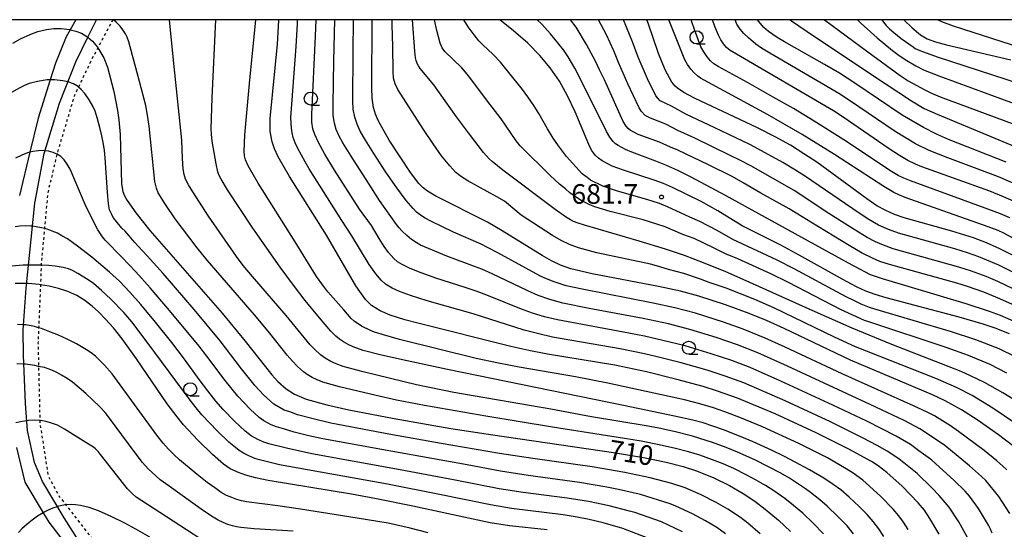
# Model space of a CAD drawing. Extents: x -18000 to -16000, y 79500 to 81000.
# Drawn here: x -17307 to -17119, y 80903 to 81000 of the extents above; entities that cross this region are included whole.
import ezdxf
from ezdxf.enums import TextEntityAlignment as Align

# ---------------------------------------------------------------- set-up
doc = ezdxf.new("R2010")
doc.units = 0
doc.linetypes.add('630100', pattern=[1, 0.5, -0.5])
for name, color, linetype in [('1103000', 7, 'Continuous'), ('2103000', 6, 'Continuous'), ('6301000', 3, '630100'), ('6331000', 3, 'Continuous'), ('7101000', 2, 'Continuous'), ('7102000', 6, 'Continuous'), ('7312000', 1, 'Continuous'), ('999', 7, 'Continuous')]:
    doc.layers.add(name, color=color, linetype=linetype)
doc.styles.add('PlotAnnotation', font='MS Gothic.ttf')

# ---------------------------------------------------------------- blocks, each defined once
blk = doc.blocks.new('633100')
at = {"layer": '6331000'}
blk.add_lwpolyline([(0, -0.5), (0.67, -0.5)], dxfattribs=at)
blk.add_circle((0, 0), 0.5, dxfattribs=at)
blk = doc.blocks.new('731200')
at = {"layer": '7312000'}
blk.add_circle((0, 0), 0.15, dxfattribs=at)

msp = doc.modelspace()

# ---------------------------------------------------------------- linework, layer by layer
at = {"layer": '1103000', "flags": 128}
msp.add_lwpolyline([(-17295.42, 80900.34), (-17298.34, 80904.86), (-17302.43, 80911.8), (-17303.98, 80915.46), (-17305.3, 80921.59), (-17305.72, 80926.7), (-17306.1, 80935.92), (-17306.14, 80940.71), (-17305.58, 80948.76), (-17304.97, 80954.96), (-17303.93, 80964.98), (-17302.15, 80974.46), (-17299.18, 80984.06), (-17296.08, 80991.97), (-17293.79, 80996.65), (-17292.15, 81000)], dxfattribs=at)
at = {"layer": '2103000', "flags": 128}
for points in [[(-17296.06, 81000), (-17297.17, 80998.08), (-17297.93, 80996.76), (-17299.96, 80991.73), (-17300.97, 80988.52), (-17303.29, 80981.21), (-17304.87, 80974.68), (-17306.87, 80966.43)], [(-17307.41, 80918.31), (-17305.86, 80911.67), (-17302.32, 80905.86), (-17301.22, 80904.06), (-17297.65, 80899.42)]]:
    msp.add_lwpolyline(points, dxfattribs=at)
at = {"layer": '6301000', "flags": 128}
msp.add_lwpolyline([(-17289.01, 81000), (-17291.87, 80994.65), (-17293.02, 80992.51), (-17295.59, 80987.13), (-17296.36, 80985.53), (-17299.6, 80974.7), (-17299.69, 80974.33), (-17301.46, 80966.93), (-17302.08, 80960.13), (-17302.67, 80953.73), (-17302.7, 80953.13), (-17302.85, 80949.4), (-17303.2, 80941.17), (-17303.32, 80938.27), (-17303.21, 80933.81), (-17302.96, 80923.46), (-17302.95, 80922.95), (-17301.37, 80912.86), (-17299.24, 80908.98), (-17297.97, 80907.34), (-17292.68, 80900.5), (-17289.32, 80896.16), (-17281.95, 80889.02), (-17280.06, 80887.18), (-17274.04, 80881.63), (-17273.01, 80880.64), (-17267.43, 80875.27), (-17264.57, 80872.52), (-17261.32, 80869.46), (-17257.9, 80866.22), (-17256.25, 80864.3), (-17254.1, 80861.78), (-17252.55, 80858.22), (-17252.25, 80857.52), (-17250.08, 80851.8), (-17249.49, 80850.02), (-17246.83, 80841.99), (-17246.56, 80836.81), (-17245.81, 80828.72), (-17245.72, 80827.74), (-17247.85, 80814.32), (-17249.56, 80803.32), (-17249.62, 80802.87), (-17249.76, 80795.09), (-17249.81, 80792.14), (-17249.2, 80786.32), (-17248.98, 80784.18), (-17247.77, 80781.68), (-17245.95, 80779.94), (-17245.73, 80779.74), (-17241.29, 80777.79), (-17239.75, 80777.19), (-17236.65, 80775.96), (-17233.86, 80774.97), (-17228.5, 80773.09), (-17228.08, 80772.94), (-17223.64, 80771.35), (-17221, 80770.41), (-17219.34, 80769.36), (-17215.24, 80766.78), (-17214.98, 80766.61), (-17211.49, 80763.39), (-17210.07, 80762.08), (-17208.03, 80760.97), (-17207.51, 80760.91), (-17203.76, 80760.49), (-17201.36, 80760.23), (-17199.91, 80760.34), (-17197.43, 80760.55), (-17195.93, 80760.48), (-17194.52, 80760.41), (-17192.81, 80759.68), (-17192.42, 80759.21), (-17190.13, 80756.5), (-17189.62, 80755.73), (-17187.3, 80752.29), (-17187.17, 80752.15), (-17185.42, 80750.18), (-17183.55, 80749.54), (-17181.45, 80749.59), (-17180.96, 80749.61), (-17176.17, 80750.91), (-17174.31, 80751.26), (-17172.95, 80751.52), (-17169.97, 80750.98), (-17167.25, 80748.67), (-17164.89, 80746.1), (-17161.77, 80742.73), (-17157.32, 80738.34), (-17156.91, 80738), (-17152.97, 80734.7), (-17148.38, 80732.05), (-17145.06, 80730.92), (-17138.42, 80730.28), (-17127.53, 80730.11), (-17122.07, 80730.02), (-17117.85, 80729.96), (-17110.32, 80729.96), (-17105.48, 80729.96), (-17101.6, 80730.14), (-17094.03, 80730.48), (-17093.68, 80730.47), (-17088.7, 80730.25), (-17086.11, 80730.34), (-17082.26, 80730.48), (-17078.58, 80730.47), (-17074.38, 80730.45), (-17070.88, 80730.36), (-17066.05, 80730.24), (-17063.52, 80730.12), (-17059.14, 80729.91), (-17056.22, 80729.71), (-17053.61, 80729.54), (-17050.83, 80729.6), (-17045.94, 80729.7), (-17045.53, 80729.69), (-17041.12, 80729.53), (-17039.92, 80729.42), (-17034.71, 80728.92), (-17034.48, 80728.9), (-17029.41, 80728.64), (-17027.11, 80728.53), (-17022.64, 80728.18), (-17020.98, 80728.06), (-17018.99, 80727.15), (-17018.34, 80725.78), (-17017.54, 80724.08), (-17017.54, 80723.24), (-17017.54, 80722.98), (-17017.54, 80719.92), (-17018.87, 80717.03), (-17021.11, 80714.71), (-17023.16, 80713.45), (-17025.85, 80712.56), (-17027.2, 80712.12), (-17031.12, 80711.04), (-17031.88, 80710.91), (-17037.53, 80709.94), (-17037.82, 80709.89), (-17043.65, 80708.78), (-17045.72, 80708.38), (-17049.97, 80707.76), (-17054.79, 80707.06), (-17056.56, 80706.84), (-17063.5, 80705.96), (-17064.8, 80705.79), (-17071.15, 80705.08), (-17073.42, 80704.84), (-17078.29, 80704.71), (-17080.12, 80704.66), (-17084.98, 80704.38), (-17085.2, 80704.37), (-17091.14, 80704.53), (-17093.18, 80704.59), (-17098.03, 80704.51), (-17100.29, 80704.48), (-17105.84, 80704.25), (-17105.86, 80704.25), (-17110.61, 80703.42), (-17115.11, 80702.8), (-17118.99, 80702.6), (-17120.04, 80702.55), (-17126.82, 80702.22), (-17133.09, 80702.22), (-17142.67, 80701.93), (-17151.05, 80702.51), (-17157.37, 80702.84), (-17162.93, 80704.06), (-17169.33, 80704.71), (-17175.13, 80704.45), (-17179.24, 80704.52), (-17183.66, 80704.59), (-17191.82, 80705.11), (-17193.88, 80705.39), (-17197.04, 80705.83), (-17200.1, 80706.41), (-17201.79, 80706.36), (-17203.83, 80705.34), (-17206.42, 80701.81), (-17208.19, 80697.89), (-17209.6, 80696.48), (-17213.23, 80699), (-17215.21, 80700.36), (-17217.4, 80702.91), (-17217.63, 80703.15), (-17219.36, 80705.03), (-17220.23, 80707.07), (-17220.14, 80707.84), (-17220.03, 80708.87), (-17218.93, 80712.75), (-17218.78, 80713.56), (-17220.87, 80714.56), (-17224.92, 80716.49), (-17228.95, 80718.41), (-17231.61, 80719.68), (-17233.18, 80720.4), (-17237.42, 80722.37), (-17237.47, 80722.39), (-17240.84, 80724.11), (-17242.81, 80720.47), (-17243.83, 80717.21), (-17245.33, 80710.73), (-17247.08, 80704.91), (-17247.45, 80703.71), (-17248.95, 80697.09), (-17249.85, 80687.21), (-17250.87, 80681.21), (-17252.99, 80673.48), (-17256.13, 80665.76), (-17261.56, 80655.93), (-17264.4, 80651.45), (-17265.13, 80650.3)], dxfattribs=at)
at = {"layer": '7101000', "flags": 128}
for points in [[(-17131.09, 80901.76), (-17132.85, 80904.78), (-17133.92, 80906.32), (-17135.1, 80907.76), (-17138.18, 80910.96), (-17141.07, 80913.55), (-17142.77, 80914.81), (-17144.04, 80915.63), (-17148.34, 80918.02), (-17154.61, 80921.12), (-17162.42, 80924.72), (-17169.62, 80927.73), (-17173.43, 80929.09), (-17176.2, 80929.94), (-17181.2, 80931.32), (-17187.03, 80932.76), (-17193.06, 80934.03), (-17205.97, 80936.15), (-17209.48, 80936.83), (-17212.96, 80937.63), (-17230.75, 80942.07), (-17233.2, 80942.71), (-17235.99, 80943.6), (-17237.9, 80944.4), (-17239.56, 80945.41), (-17240.72, 80946.56), (-17242.55, 80949.19), (-17248.21, 80958.86), (-17255.28, 80970.03), (-17257.43, 80973.8), (-17258.14, 80975.36), (-17258.59, 80976.68), (-17258.95, 80978.65), (-17258.95, 80981.16), (-17257.57, 80995.3), (-17257.27, 80999.85), (-17257.26, 81000)], [(-17117.06, 80918.71), (-17119.75, 80920.73), (-17123.85, 80923.57), (-17126.84, 80925.48), (-17129.94, 80927.21), (-17132.36, 80928.38), (-17148.02, 80934.98), (-17160.7, 80941.03), (-17164.1, 80942.55), (-17167.38, 80943.89), (-17171.93, 80945.58), (-17177.02, 80947.24), (-17180.53, 80948.17), (-17184.72, 80949.06), (-17197.41, 80951.46), (-17201.47, 80952.45), (-17203.44, 80953.13), (-17205.17, 80953.94), (-17206.95, 80954.95), (-17214.59, 80959.71), (-17217.4, 80961.36), (-17227.29, 80966.33), (-17228.89, 80967.24), (-17229.72, 80967.87), (-17230.55, 80968.73), (-17232.12, 80970.82), (-17236.18, 80976.99), (-17238.26, 80980.61), (-17238.84, 80981.97), (-17239.21, 80983.21), (-17239.45, 80985.02), (-17239.53, 80986.96), (-17239.44, 81000)], [(-17117.63, 80940.01), (-17120.36, 80941.07), (-17122.67, 80941.85), (-17127.25, 80943.19), (-17141.24, 80946.88), (-17143.35, 80947.52), (-17145.08, 80948.16), (-17146.78, 80948.94), (-17148.79, 80950.01), (-17157.84, 80955.07), (-17161.38, 80956.97), (-17168.74, 80960.62), (-17173.36, 80963.52), (-17176.55, 80965.26), (-17182.04, 80967.95), (-17183.8, 80968.73), (-17185.55, 80969.37), (-17191.44, 80971.25), (-17193.57, 80972.05), (-17195.52, 80973.05), (-17196.21, 80973.55), (-17196.77, 80974.07), (-17197.51, 80975.12), (-17198.03, 80976.15), (-17200.66, 80982.42), (-17202.1, 80985.48), (-17203.67, 80988.26), (-17205.43, 80990.81), (-17207.41, 80993.19), (-17209.71, 80995.51), (-17212.43, 80997.89), (-17215.08, 81000)], [(-17116.7, 80954.84), (-17119.48, 80956.27), (-17122.03, 80957.41), (-17124.55, 80958.36), (-17128.66, 80959.64), (-17137.79, 80962.19), (-17139.64, 80962.82), (-17141.3, 80963.54), (-17143, 80964.49), (-17144.93, 80965.77), (-17154.49, 80972.78), (-17156.93, 80974.42), (-17159.53, 80976.02), (-17162.45, 80977.63), (-17165.83, 80979.34), (-17177.88, 80985.02), (-17179.88, 80986.11), (-17181.13, 80986.95), (-17181.56, 80987.33), (-17182.17, 80988.06), (-17183.48, 80990.42), (-17184.75, 80993.54), (-17186.7, 80999.31), (-17186.96, 81000)], [(-17118.3, 80972.79), (-17129.3, 80977.1), (-17131.6, 80978.14), (-17134.07, 80979.39), (-17138.14, 80981.79), (-17147.19, 80987.87), (-17150.17, 80989.77), (-17153, 80991.45), (-17160.65, 80995.75), (-17162.06, 80996.62), (-17163.69, 80997.77), (-17164.57, 80998.52), (-17165.33, 80999.31), (-17165.78, 81000)], [(-17137.82, 81000), (-17136.26, 80998.48), (-17134.65, 80997.1), (-17133.38, 80996.37), (-17131.77, 80995.8), (-17129.67, 80995.22), (-17117.4, 80992.35)], [(-17308.11, 80995.5), (-17306.65, 80996.34), (-17304.7, 80997.24), (-17303.33, 80997.74), (-17301.68, 80998.14), (-17300.3, 80998.3), (-17298.92, 80998.3), (-17297.24, 80998.1), (-17297.17, 80998.08), (-17296.08, 80997.83), (-17294.98, 80997.4), (-17293.97, 80996.8), (-17293.79, 80996.65), (-17292.92, 80995.93), (-17291.95, 80994.77), (-17291.87, 80994.65), (-17290.71, 80992.75), (-17290.02, 80990.91)], [(-17290.02, 80990.91), (-17288.81, 80986.31), (-17288.11, 80982.68), (-17287.86, 80980.88), (-17287.63, 80978.09), (-17287.39, 80968.63), (-17287.09, 80967.17), (-17286.76, 80966.37), (-17286.27, 80965.46), (-17284.65, 80963.12), (-17281.93, 80959.78), (-17268.11, 80943.95), (-17263.72, 80938.64), (-17258.62, 80932.19), (-17257.47, 80930.92), (-17255.92, 80929.53), (-17254.32, 80928.5), (-17252.08, 80927.55), (-17248.09, 80926.45), (-17243.9, 80925.52), (-17235.22, 80923.84), (-17224.4, 80921.97), (-17216.4, 80920.72), (-17193.3, 80917.34), (-17187.58, 80916.39), (-17183.27, 80915.53), (-17180.01, 80914.71), (-17177.45, 80913.89), (-17174.15, 80912.53), (-17171.18, 80911.06), (-17168.58, 80909.55), (-17166.33, 80908.06), (-17164.32, 80906.56), (-17161.82, 80904.44), (-17159.48, 80902.25)], [(-17206.02, 80902.59), (-17213.22, 80903.36), (-17216.92, 80903.9), (-17231.69, 80907.11), (-17238.65, 80908.52), (-17243.43, 80909.39), (-17259.33, 80912.01), (-17261.74, 80912.54), (-17263.58, 80913.04), (-17264.98, 80913.53), (-17266.56, 80914.26), (-17267.89, 80915.15), (-17269.98, 80916.99), (-17272.74, 80919.69), (-17275.5, 80922.67), (-17276.74, 80924.16), (-17278.63, 80926.68), (-17284.48, 80935.23), (-17287.23, 80939.04), (-17288.9, 80941.14), (-17290.41, 80942.85), (-17291.77, 80944.23), (-17292.98, 80945.31), (-17294.54, 80946.51), (-17295.89, 80947.33), (-17297.61, 80948.1), (-17299.37, 80948.69), (-17301.16, 80949.13), (-17302.85, 80949.4), (-17303.07, 80949.44), (-17305.22, 80949.6), (-17305.5, 80949.6), (-17307.65, 80949.6)]]:
    msp.add_lwpolyline(points, dxfattribs=at)
at = {"layer": '7102000', "flags": 128}
for points in [[(-17280.34, 80966.92), (-17280.69, 80967.82), (-17280.97, 80969.11), (-17282.06, 80979.7), (-17282.36, 80981.75), (-17282.73, 80983.65), (-17283.9, 80988.22), (-17285.97, 80995.78), (-17286.29, 80996.66), (-17286.6, 80997.29), (-17287.1, 80998.05), (-17287.64, 80998.75), (-17288.37, 80999.54), (-17288.91, 81000)], [(-17147.44, 80901.84), (-17148.68, 80903.34), (-17150.44, 80905.17), (-17152.49, 80907.12), (-17153.89, 80908.34), (-17155.65, 80909.72), (-17156.62, 80910.44), (-17159.71, 80912.44), (-17161.35, 80913.4), (-17163.68, 80914.64), (-17166.29, 80915.94), (-17169.66, 80917.42), (-17171.81, 80918.3), (-17174.38, 80919.25), (-17178.24, 80920.47), (-17181.51, 80921.3), (-17184.65, 80921.98), (-17187.07, 80922.45), (-17197.54, 80924.19), (-17205.33, 80925.64), (-17223.86, 80928.84), (-17230.95, 80930.29), (-17241.19, 80932.74), (-17244.97, 80933.8), (-17246.33, 80934.27), (-17247.32, 80934.73), (-17248.44, 80935.36), (-17249.3, 80936.01), (-17250.49, 80937.06), (-17251.3, 80937.91), (-17255.9, 80943.55), (-17262.35, 80950.95), (-17264.09, 80953.08), (-17265.37, 80954.79), (-17270.73, 80962.48), (-17273.72, 80967.11), (-17274.53, 80968.46), (-17275.1, 80969.56), (-17275.39, 80970.44), (-17275.57, 80971.55), (-17275.71, 80973.49), (-17275.84, 80976.99), (-17277.5, 80992.9), (-17278.18, 81000)], [(-17141.64, 80901.34), (-17142.65, 80902.81), (-17143.7, 80904.17), (-17144.86, 80905.49), (-17146.35, 80907.02), (-17148.28, 80908.83), (-17149.91, 80910.21), (-17151.33, 80911.27), (-17153.16, 80912.45), (-17155.85, 80914.04), (-17158.46, 80915.48), (-17160.67, 80916.61), (-17163.12, 80917.79), (-17166.65, 80919.37), (-17169.24, 80920.46), (-17172.31, 80921.66), (-17174.32, 80922.39), (-17176.22, 80923.01), (-17178.2, 80923.52), (-17181.68, 80924.3), (-17191.39, 80926.34), (-17225.03, 80933.21), (-17233.65, 80935.04), (-17237.92, 80936.01), (-17241.17, 80936.85), (-17243.09, 80937.55), (-17244.03, 80937.98), (-17244.94, 80938.48), (-17245.7, 80939), (-17246.41, 80939.57), (-17247.32, 80940.55), (-17249.49, 80943.06), (-17252.24, 80946.38), (-17254.49, 80949.28), (-17257.03, 80952.72), (-17262.24, 80960.21), (-17267.12, 80967.54), (-17268.34, 80969.54), (-17268.68, 80970.27), (-17268.93, 80970.97), (-17269.26, 80972.48), (-17270, 80976.79), (-17270.18, 80978.17), (-17270.21, 80979.14), (-17270, 80985.07), (-17269.32, 81000)], [(-17137, 80902.67), (-17137.9, 80904.07), (-17138.81, 80905.29), (-17139.86, 80906.53), (-17142.23, 80908.98), (-17144.38, 80910.95), (-17145.69, 80912.06), (-17147.53, 80913.4), (-17148.89, 80914.26), (-17152.46, 80916.34), (-17157.88, 80919.1), (-17164.85, 80922.26), (-17169.2, 80924.04), (-17172.05, 80925.13), (-17174.21, 80925.86), (-17176.83, 80926.65), (-17179.79, 80927.42), (-17194.42, 80930.63), (-17200.57, 80931.79), (-17211.38, 80933.64), (-17215.31, 80934.39), (-17219.58, 80935.34), (-17234.22, 80938.96), (-17237.31, 80939.81), (-17239.03, 80940.35), (-17239.78, 80940.63), (-17241.49, 80941.46), (-17242.91, 80942.46), (-17243.48, 80942.94), (-17244.88, 80944.62), (-17247.95, 80948.06), (-17248.9, 80949.31), (-17250.06, 80950.98), (-17254.15, 80957.6), (-17261.24, 80968.81), (-17263.17, 80972.11), (-17263.65, 80973.22), (-17263.85, 80973.98), (-17263.93, 80974.84), (-17263.76, 80978.02), (-17262.88, 80987.85), (-17261.7, 81000)], [(-17125.66, 80901.12), (-17127.31, 80904.14), (-17129.17, 80906.93), (-17131.09, 80909.16), (-17132.52, 80910.64), (-17135.3, 80913.33), (-17138.77, 80916.17), (-17141.01, 80917.6), (-17142.95, 80918.7), (-17145.59, 80920.1), (-17151.86, 80923.2), (-17160.54, 80927.23), (-17168.43, 80930.66), (-17171.98, 80931.96), (-17175.43, 80933.09), (-17180.38, 80934.5), (-17184.97, 80935.64), (-17187.43, 80936.2), (-17192.06, 80937.13), (-17205, 80939.41), (-17207.62, 80939.99), (-17210.38, 80940.7), (-17220.16, 80943.84), (-17228.94, 80946.32), (-17232.1, 80947.33), (-17234.23, 80948.12), (-17235.63, 80948.75), (-17236.89, 80949.5), (-17237.75, 80950.24), (-17238.78, 80951.47), (-17240.01, 80953.24), (-17243.31, 80958.74), (-17245.27, 80961.69), (-17251.5, 80971.54), (-17252.27, 80972.83), (-17253.66, 80975.4), (-17254.18, 80976.49), (-17254.55, 80977.52), (-17254.76, 80978.4), (-17254.89, 80979.26), (-17254.96, 80980.25), (-17254.97, 80981.31), (-17254, 80994.89), (-17253.74, 80999.21), (-17253.71, 81000)], [(-17120.96, 80901.98), (-17121.26, 80902.72), (-17121.66, 80903.46), (-17123.58, 80906.64), (-17125.32, 80909.01), (-17126.14, 80909.96), (-17128.23, 80912.01), (-17132.51, 80915.87), (-17133.19, 80916.42), (-17134.97, 80917.69), (-17136.54, 80918.89), (-17139.33, 80920.48), (-17144.92, 80923.33), (-17151.4, 80926.4), (-17161.33, 80930.99), (-17167.24, 80933.58), (-17170.74, 80934.91), (-17174.66, 80936.23), (-17179.64, 80937.71), (-17183.9, 80938.77), (-17187.42, 80939.55), (-17191.44, 80940.34), (-17204.06, 80942.67), (-17206.53, 80943.28), (-17208.84, 80943.96), (-17210.9, 80944.72), (-17217.55, 80947.4), (-17219.57, 80948.17), (-17221.68, 80948.88), (-17227.31, 80950.64), (-17230.59, 80951.85), (-17232.3, 80952.56), (-17233.75, 80953.26), (-17234.6, 80953.79), (-17235.31, 80954.42), (-17236.3, 80955.53), (-17237.17, 80956.71), (-17238.14, 80958.22), (-17239.6, 80960.68), (-17241.88, 80963.83), (-17246.63, 80971.26), (-17248.5, 80974.32), (-17249.71, 80976.55), (-17250.43, 80978.08), (-17250.76, 80979.18), (-17250.96, 80980.46), (-17251.01, 80981.96), (-17250.27, 80996.84), (-17250.15, 81000)], [(-17117.61, 80905.69), (-17119.69, 80908.93), (-17121.32, 80910.98), (-17122.2, 80912.01), (-17122.99, 80912.78), (-17125.3, 80914.82), (-17130.04, 80918.7), (-17131.02, 80919.41), (-17134.78, 80921.9), (-17137.78, 80923.44), (-17144.29, 80926.54), (-17160.05, 80933.83), (-17165.75, 80936.38), (-17169.65, 80937.91), (-17173.7, 80939.33), (-17178.75, 80940.87), (-17182.79, 80941.9), (-17187.66, 80942.94), (-17197.96, 80944.88), (-17203.01, 80945.89), (-17205.47, 80946.57), (-17207.71, 80947.34), (-17209.73, 80948.23), (-17216.5, 80951.46), (-17218.48, 80952.35), (-17219.87, 80952.9), (-17225.2, 80954.87), (-17230.22, 80956.96), (-17231.06, 80957.43), (-17231.95, 80958.06), (-17232.83, 80958.78), (-17233.78, 80959.68), (-17234.3, 80960.26), (-17234.78, 80960.89), (-17238.02, 80965.48), (-17240.17, 80968.78), (-17243.45, 80973.96), (-17245.03, 80976.51), (-17245.76, 80977.79), (-17246.31, 80979.04), (-17246.67, 80980.24), (-17246.88, 80981.73), (-17246.9, 80983.8), (-17246.76, 80992.15), (-17246.57, 81000)], [(-17118.18, 80914.02), (-17118.98, 80914.81), (-17120.05, 80915.76), (-17122.48, 80917.74), (-17127.38, 80921.4), (-17128.91, 80922.43), (-17132.01, 80924.34), (-17133.39, 80925.06), (-17136, 80926.3), (-17149.65, 80932.39), (-17160.54, 80937.49), (-17164.36, 80939.21), (-17168.56, 80940.92), (-17172.29, 80942.26), (-17177.67, 80943.98), (-17181.64, 80945.01), (-17185.72, 80945.9), (-17199.31, 80948.53), (-17202.37, 80949.21), (-17204.66, 80949.94), (-17206.47, 80950.67), (-17207.39, 80951.12), (-17215.45, 80955.51), (-17217.4, 80956.53), (-17218.65, 80957.11), (-17223.89, 80959.41), (-17228.27, 80961.53), (-17229.3, 80962.09), (-17230.2, 80962.67), (-17230.97, 80963.28), (-17231.64, 80963.94), (-17232.95, 80965.47), (-17234.75, 80967.87), (-17236.86, 80970.92), (-17239.15, 80974.43), (-17240.75, 80977.01), (-17241.72, 80978.74), (-17242.34, 80980.07), (-17242.76, 80981.37), (-17243.07, 80982.94), (-17243.16, 80984.46), (-17243.11, 80993.88), (-17243.02, 81000)], [(-17116.69, 80923.05), (-17120.81, 80925.82), (-17124.79, 80928.23), (-17127.78, 80929.77), (-17131.76, 80931.5), (-17147.11, 80937.51), (-17151.12, 80939.37), (-17162.71, 80944.99), (-17166.3, 80946.55), (-17171.82, 80948.71), (-17175.07, 80949.84), (-17176.7, 80950.46), (-17179.9, 80951.55), (-17182.81, 80952.28), (-17185.1, 80953), (-17186.24, 80953.29), (-17196.52, 80955.51), (-17200.01, 80956.44), (-17201.71, 80957.06), (-17203.32, 80957.82), (-17204.97, 80958.77), (-17210.95, 80962.7), (-17214.19, 80965.33), (-17215.62, 80966.16), (-17221.2, 80969.23), (-17222.36, 80969.97), (-17223.44, 80970.84), (-17224.64, 80972.11), (-17226.19, 80974.02), (-17227.81, 80976.27), (-17229.67, 80979.02), (-17234.53, 80986.65), (-17235.05, 80987.76), (-17235.36, 80988.85), (-17235.46, 80990.1), (-17235.48, 80994.88), (-17235.65, 80999.03), (-17235.66, 81000)], [(-17116.09, 80927.03), (-17118.93, 80928.76), (-17122.45, 80930.7), (-17125.08, 80932.03), (-17126.9, 80932.82), (-17140.14, 80937.99), (-17147.71, 80941.09), (-17155.37, 80944.46), (-17168.56, 80950.42), (-17171.84, 80951.83), (-17175.81, 80953.45), (-17179.77, 80954.97), (-17183.4, 80956.21), (-17188.41, 80957.72), (-17198.9, 80960.76), (-17200.11, 80961.15), (-17200.96, 80961.49), (-17201.56, 80961.79), (-17202.51, 80962.37), (-17204.48, 80963.75), (-17214.45, 80971.3), (-17216.51, 80972.9), (-17217.08, 80973.41), (-17218.15, 80974.64), (-17221.03, 80978.38), (-17223.31, 80981.48), (-17227.69, 80987.56), (-17230.31, 80990.7), (-17230.61, 80991.17), (-17230.86, 80991.66), (-17231.04, 80992.18), (-17231.17, 80992.73), (-17231.31, 80993.97), (-17231.74, 81000)], [(-17118.17, 80932.51), (-17121.36, 80934.17), (-17125.46, 80935.91), (-17129.76, 80937.41), (-17144.36, 80942.22), (-17145.33, 80942.57), (-17146.92, 80943.24), (-17149.84, 80944.61), (-17159.91, 80949.83), (-17163.29, 80951.5), (-17169.57, 80954.32), (-17171.94, 80955.29), (-17174.32, 80956.51), (-17177.91, 80958.2), (-17180.09, 80958.97), (-17183.47, 80960.42), (-17185.02, 80960.98), (-17187.69, 80961.76), (-17193.95, 80963.39), (-17196.92, 80964.28), (-17197.88, 80964.67), (-17199.48, 80965.47), (-17200.42, 80966.04), (-17201.67, 80966.96), (-17202.5, 80967.72), (-17203.64, 80968.62), (-17205.43, 80970.27), (-17211.16, 80975.91), (-17211.92, 80976.89), (-17214.8, 80981.05), (-17217.62, 80984.72), (-17220.96, 80989.25), (-17222.33, 80990.81), (-17225.57, 80993.96), (-17226.08, 80994.6), (-17226.45, 80995.55), (-17227.07, 80997.93), (-17227.53, 81000)], [(-17116.36, 80935.55), (-17119.65, 80937.15), (-17124.07, 80938.88), (-17128.75, 80940.37), (-17143.37, 80944.72), (-17144.39, 80945.06), (-17146, 80945.71), (-17147.29, 80946.29), (-17149, 80947.14), (-17158.8, 80952.41), (-17162.06, 80954.09), (-17170.5, 80958.05), (-17173.53, 80959.78), (-17176.8, 80961.5), (-17178.74, 80962.32), (-17183, 80964.27), (-17184.52, 80964.88), (-17186.94, 80965.66), (-17192.55, 80967.28), (-17195.4, 80968.23), (-17197.72, 80969.39), (-17198.38, 80969.85), (-17199.29, 80970.59), (-17202.31, 80973.91), (-17203.87, 80975.93), (-17204.83, 80977.37), (-17205.95, 80979.15), (-17207.63, 80982.1), (-17208.54, 80983.59), (-17209.68, 80985.29), (-17210.73, 80986.69), (-17214.92, 80991.89), (-17216.31, 80993.36), (-17218.32, 80995.23), (-17219.07, 80995.99), (-17219.99, 80997.09), (-17221.12, 80998.66), (-17221.93, 80999.96), (-17221.95, 81000)], [(-17116.32, 80942.17), (-17119.4, 80943.5), (-17121.46, 80944.28), (-17125.92, 80945.73), (-17141.91, 80950.51), (-17144.23, 80951.28), (-17148.45, 80953.51), (-17171.95, 80966.45), (-17178.49, 80969.93), (-17181.02, 80971.18), (-17183.3, 80972.2), (-17185.25, 80972.98), (-17189.85, 80974.7), (-17191.04, 80975.2), (-17192.47, 80975.97), (-17192.97, 80976.33), (-17193.38, 80976.72), (-17194.06, 80977.6), (-17194.67, 80978.67), (-17198.9, 80987.15), (-17200.75, 80990.72), (-17202, 80992.91), (-17202.91, 80994.24), (-17205.34, 80997.32), (-17207.02, 80999.17), (-17207.93, 81000)], [(-17116.49, 80945.36), (-17119.47, 80946.71), (-17122.56, 80947.98), (-17125.66, 80949.04), (-17127.69, 80949.67), (-17140.59, 80953.23), (-17142.45, 80953.86), (-17143.85, 80954.45), (-17145.79, 80955.42), (-17148.31, 80956.86), (-17155.64, 80961.32), (-17159.77, 80963.9), (-17165.15, 80966.86), (-17168.58, 80968.87), (-17170.67, 80970.03), (-17175.16, 80972.27), (-17181.03, 80975.06), (-17182.44, 80975.64), (-17184.51, 80976.62), (-17188.59, 80978.11), (-17189.46, 80978.53), (-17190.13, 80978.91), (-17190.5, 80979.23), (-17190.89, 80979.65), (-17191.5, 80980.56), (-17195.08, 80988.49), (-17196.03, 80990.41), (-17196.78, 80992.1), (-17198.46, 80995.29), (-17200.46, 80998.6), (-17201.53, 81000)], [(-17115.48, 80947.89), (-17119.89, 80950.02), (-17122.13, 80950.98), (-17124.93, 80952), (-17127.31, 80952.76), (-17139.87, 80956.28), (-17141.75, 80956.94), (-17143.23, 80957.6), (-17144.84, 80958.43), (-17147.34, 80959.91), (-17152.85, 80963.45), (-17157.32, 80966.42), (-17158.81, 80967.36), (-17167.1, 80972.08), (-17169.05, 80973.12), (-17171.14, 80974.16), (-17177.8, 80977.36), (-17181.03, 80978.83), (-17183.34, 80980.03), (-17186.25, 80981.18), (-17187.28, 80981.72), (-17187.99, 80982.46), (-17188.44, 80983.16), (-17190.58, 80987.75), (-17192.39, 80991.81), (-17193.29, 80994.05), (-17194.7, 80997.12), (-17196.2, 81000)], [(-17117.15, 80951.86), (-17119.66, 80953.11), (-17121.19, 80953.79), (-17123.5, 80954.72), (-17125.65, 80955.46), (-17128.1, 80956.22), (-17138.84, 80959.24), (-17140.77, 80959.91), (-17142.7, 80960.79), (-17144.55, 80961.84), (-17146.41, 80963.03), (-17156.63, 80970.07), (-17158.52, 80971.26), (-17160.99, 80972.72), (-17164.37, 80974.61), (-17167.28, 80976.15), (-17173.96, 80979.36), (-17179.51, 80981.96), (-17182.25, 80983.49), (-17184.39, 80984.51), (-17184.88, 80985.02), (-17185.24, 80985.49), (-17186.82, 80988.69), (-17188.59, 80992.82), (-17189.69, 80995.78), (-17191.42, 81000)], [(-17116.17, 80957.84), (-17118.74, 80959.27), (-17119.81, 80959.74), (-17121.73, 80960.45), (-17137.57, 80966.06), (-17138.81, 80966.54), (-17139.77, 80967.01), (-17141.66, 80968.18), (-17151.07, 80974.26), (-17157.29, 80978.07), (-17163.92, 80981.87), (-17176, 80988.46), (-17176.68, 80988.85), (-17177.22, 80989.22), (-17177.89, 80989.83), (-17178.52, 80990.55), (-17179.17, 80991.44), (-17179.69, 80992.32), (-17182.74, 81000)], [(-17117.56, 80962.15), (-17119.4, 80962.92), (-17122.31, 80964.02), (-17136.6, 80969.23), (-17137.87, 80969.73), (-17138.91, 80970.23), (-17140.19, 80971.01), (-17149.31, 80977.08), (-17154.96, 80980.65), (-17158.94, 80983.02), (-17162.8, 80985.24), (-17167.75, 80988.01), (-17173.34, 80991.05), (-17174.14, 80991.58), (-17174.81, 80992.17), (-17175.42, 80992.9), (-17176.09, 80993.87), (-17176.63, 80994.82), (-17177.78, 80997.94), (-17178.47, 81000)], [(-17115.73, 80964.86), (-17118.82, 80966.2), (-17121.42, 80967.24), (-17134.4, 80971.88), (-17135.59, 80972.39), (-17137.08, 80973.13), (-17138.66, 80974.07), (-17140.67, 80975.35), (-17149.46, 80981.39), (-17151.26, 80982.59), (-17169.85, 80993.4), (-17171.06, 80994.15), (-17171.71, 80994.72), (-17172.29, 80995.4), (-17172.8, 80996.17), (-17173.25, 80997.05), (-17173.94, 80998.72), (-17174.41, 81000)], [(-17114.57, 80967.76), (-17119.72, 80969.97), (-17129.43, 80973.62), (-17133.03, 80975.03), (-17135.6, 80976.28), (-17139.5, 80978.67), (-17148.22, 80984.56), (-17150.27, 80985.9), (-17163.48, 80993.61), (-17165.02, 80994.57), (-17166.13, 80995.36), (-17167.55, 80996.53), (-17168.45, 80997.38), (-17169.15, 80998.22), (-17169.74, 80999.17), (-17170.11, 81000)], [(-17159.55, 81000), (-17159.31, 80999.79), (-17154.94, 80996.82), (-17141.41, 80987.82), (-17136.36, 80984.52), (-17133.93, 80983.06), (-17131.5, 80981.96), (-17115.08, 80975.17)], [(-17152.98, 81000), (-17144.71, 80993.84), (-17138.57, 80989.36), (-17136.99, 80988.31), (-17133.86, 80986.6), (-17132.56, 80985.96), (-17130.9, 80985.3), (-17116.63, 80979.99)], [(-17146.69, 81000), (-17146.06, 80999.35), (-17142.94, 80996.51), (-17140.04, 80994.12), (-17138.74, 80993.15), (-17137.28, 80992.18), (-17135.55, 80991.19), (-17134.09, 80990.46), (-17131.14, 80989.31), (-17115.56, 80983.58)], [(-17142.04, 81000), (-17141.73, 80999.5), (-17141.22, 80998.89), (-17140.56, 80998.24), (-17139.75, 80997.54), (-17138.36, 80996.44), (-17136.08, 80994.79), (-17135.67, 80994.53), (-17134.8, 80994.11), (-17131.46, 80992.93), (-17115.63, 80987.73)], [(-17102.42, 80990.41), (-17128.36, 80998.76), (-17130.6, 80999.6), (-17131.42, 81000)], [(-17165.28, 80901.82), (-17167.66, 80903.85), (-17169.08, 80904.92), (-17171.47, 80906.52), (-17173.7, 80907.83), (-17176.55, 80909.25), (-17179.65, 80910.59), (-17182.2, 80911.41), (-17186.35, 80912.54), (-17191.19, 80913.55), (-17197.41, 80914.61), (-17208.75, 80916.23), (-17215.09, 80917.2), (-17226.24, 80919.08), (-17236.27, 80920.84), (-17247.34, 80922.98), (-17250.75, 80923.77), (-17253.72, 80924.57), (-17255.16, 80925.12), (-17256.25, 80925.46), (-17258.26, 80926.62), (-17260.2, 80928.37), (-17261.83, 80930.12), (-17264.4, 80933.33), (-17268.53, 80938.69), (-17273.45, 80944.67), (-17279.37, 80951.51), (-17282.46, 80954.93), (-17284.22, 80956.83), (-17284.84, 80957.44), (-17286.63, 80959.61), (-17287.29, 80960.21), (-17288.93, 80962.21), (-17289.3, 80962.91), (-17289.62, 80963.69), (-17289.87, 80964.84), (-17290.06, 80967.03), (-17290.45, 80973.61), (-17290.6, 80975.05), (-17290.78, 80976.21), (-17291.09, 80977.83), (-17291.47, 80979.42), (-17291.95, 80981.1), (-17292.42, 80982.51), (-17292.85, 80983.5), (-17293.53, 80984.69), (-17294.35, 80985.89), (-17295.06, 80986.69), (-17295.59, 80987.13), (-17295.78, 80987.29), (-17296.53, 80987.73), (-17297.4, 80988.07), (-17297.59, 80988.11), (-17298.55, 80988.34), (-17300.14, 80988.53), (-17300.97, 80988.52), (-17301.56, 80988.52), (-17303.39, 80988.23), (-17304.99, 80987.79), (-17305.88, 80987.43), (-17306.78, 80987), (-17308.95, 80985.78)], [(-17171.9, 80901.84), (-17173.57, 80903.01), (-17175.72, 80904.34), (-17178.22, 80905.65), (-17181.41, 80907.13), (-17182.47, 80907.55), (-17188.15, 80909.31), (-17192.37, 80910.29), (-17194.6, 80910.75), (-17199.81, 80911.64), (-17209.61, 80912.98), (-17214.93, 80913.79), (-17221.31, 80914.98), (-17238.35, 80918.03), (-17249.18, 80920.06), (-17251.53, 80920.57), (-17254.38, 80921.26), (-17256.42, 80921.9), (-17257.76, 80922.25), (-17258.77, 80922.67), (-17260.17, 80923.43), (-17261.04, 80924.07), (-17262.78, 80925.66), (-17265.13, 80928.14), (-17267.53, 80931.11), (-17271.04, 80935.77), (-17272.53, 80937.65), (-17278.51, 80944.84), (-17281.9, 80948.78), (-17284.65, 80951.87), (-17287.28, 80954.67), (-17290.48, 80957.92), (-17291.02, 80958.56), (-17291.9, 80959.89), (-17292.86, 80961.7), (-17294.28, 80964.72), (-17297.18, 80971.46), (-17297.73, 80972.44), (-17298.34, 80973.26), (-17298.98, 80973.86), (-17299.66, 80974.32), (-17299.69, 80974.33), (-17300.44, 80974.66), (-17301.31, 80974.89), (-17301.99, 80974.97), (-17302.25, 80975), (-17303.24, 80974.98), (-17304.28, 80974.83), (-17304.87, 80974.68), (-17305.3, 80974.57), (-17306.42, 80974.14), (-17307.6, 80973.55)], [(-17153.17, 80901.83), (-17155.15, 80903.88), (-17157.17, 80905.79), (-17158.91, 80907.25), (-17160.58, 80908.58), (-17162.71, 80910.04), (-17164.31, 80911.08), (-17166.04, 80912.09), (-17167.95, 80913.11), (-17170.35, 80914.28), (-17172.4, 80915.17), (-17174.38, 80915.98), (-17176.8, 80916.83), (-17178.97, 80917.48), (-17181.45, 80918.15), (-17184.61, 80918.85), (-17188.07, 80919.51), (-17191.25, 80920.05), (-17204.96, 80922.18), (-17217.72, 80924.3), (-17229.44, 80926.32), (-17234.83, 80927.38), (-17238.7, 80928.22), (-17245.69, 80929.88), (-17248.88, 80930.82), (-17249.99, 80931.25), (-17250.89, 80931.68), (-17251.89, 80932.27), (-17252.6, 80932.79), (-17253.71, 80933.78), (-17254.7, 80934.78), (-17255.67, 80935.93), (-17259.32, 80940.5), (-17261.91, 80943.63), (-17271, 80954.09), (-17272.87, 80956.42), (-17277.08, 80961.98), (-17278.96, 80964.7), (-17280.34, 80966.92)], [(-17180.16, 80902.18), (-17184.16, 80904.09), (-17189.25, 80905.88), (-17190.27, 80906.18), (-17194.16, 80907.19), (-17198.14, 80908.01), (-17202.18, 80908.65), (-17210.57, 80909.74), (-17215.17, 80910.44), (-17223.94, 80912.16), (-17234.07, 80914.07), (-17250.99, 80917.13), (-17255.85, 80918.17), (-17259.17, 80919.03), (-17260.16, 80919.35), (-17261.33, 80919.87), (-17262.59, 80920.57), (-17263.73, 80921.46), (-17265.79, 80923.37), (-17267.93, 80925.6), (-17269.3, 80927.17), (-17270.84, 80929.12), (-17272.52, 80931.33), (-17275.31, 80935.2), (-17277.75, 80938.37), (-17280.87, 80942.26), (-17283.69, 80945.63), (-17285.74, 80947.95), (-17287.75, 80950.05), (-17289.67, 80951.78), (-17293.05, 80954.63), (-17295.75, 80956.77), (-17297.71, 80958.14), (-17298.74, 80958.76), (-17299.62, 80959.22), (-17300.61, 80959.65), (-17301.56, 80959.99), (-17302.08, 80960.13), (-17302.63, 80960.27), (-17303.64, 80960.47), (-17304.39, 80960.55), (-17304.68, 80960.58), (-17305.73, 80960.62), (-17306.79, 80960.57), (-17307.65, 80960.46)], [(-17263.03, 80916.73), (-17264.02, 80917.24), (-17264.86, 80917.77), (-17265.9, 80918.54), (-17266.87, 80919.33), (-17269.02, 80921.41), (-17272.02, 80924.57), (-17273.11, 80925.89), (-17274.22, 80927.35), (-17282.48, 80938.44), (-17285.41, 80942.3), (-17286.89, 80944.08), (-17289.37, 80946.64), (-17291.16, 80948.31), (-17292.72, 80949.61), (-17293.7, 80950.31), (-17295.71, 80951.53), (-17296.75, 80952.14), (-17297.51, 80952.44), (-17298.48, 80952.7), (-17300.03, 80952.94), (-17301.26, 80953.06), (-17302.64, 80953.13), (-17302.7, 80953.13), (-17304.25, 80953.15), (-17305.15, 80953.13), (-17306.17, 80953.1), (-17308.39, 80952.92)], [(-17228.77, 80902.03), (-17232.17, 80902.93), (-17236.41, 80903.84), (-17242.34, 80904.85), (-17253.18, 80906.55), (-17257.49, 80907.17), (-17263.47, 80907.94), (-17264.45, 80908.15), (-17265.3, 80908.39), (-17266.28, 80908.74), (-17267.27, 80909.18), (-17268.29, 80909.74), (-17269.36, 80910.46), (-17270.98, 80911.66), (-17272.92, 80913.18), (-17276.28, 80915.97), (-17277.28, 80916.9), (-17278.36, 80917.99), (-17279.37, 80919.12), (-17280.59, 80920.67), (-17289.17, 80932.39), (-17290.6, 80934.04), (-17292.3, 80935.75), (-17293.14, 80936.42), (-17294.03, 80936.99), (-17295.97, 80938.09), (-17297.76, 80939), (-17299.38, 80939.75), (-17301.04, 80940.43), (-17302.63, 80941.01), (-17303.2, 80941.17), (-17303.98, 80941.4), (-17305.65, 80941.72), (-17306.07, 80941.75), (-17307.24, 80941.83)], [(-17254.54, 80902.35), (-17261.99, 80902.78), (-17264.58, 80903.02), (-17265.4, 80903.16), (-17266.16, 80903.34), (-17267.05, 80903.64), (-17267.91, 80903.99), (-17268.87, 80904.46), (-17269.83, 80904.99), (-17271.71, 80906.23), (-17278.28, 80910.91), (-17279.95, 80912.16), (-17280.76, 80912.83), (-17282.28, 80914.26), (-17283.34, 80915.44), (-17284.75, 80917.28), (-17289.83, 80924.15), (-17290.51, 80924.99), (-17291.53, 80926.08), (-17294.18, 80928.61), (-17295.47, 80929.73), (-17296.75, 80930.76), (-17297.74, 80931.47), (-17298.81, 80932.14), (-17299.74, 80932.65), (-17300.7, 80933.08), (-17302.1, 80933.56), (-17303.21, 80933.81), (-17303.95, 80933.98), (-17305.7, 80934.2), (-17306.03, 80934.22), (-17307.37, 80934.27)], [(-17272.38, 80900.92), (-17280.06, 80905.88), (-17284.57, 80908.86), (-17285.33, 80909.51), (-17286.19, 80910.41), (-17291.34, 80916.97), (-17291.78, 80917.5), (-17292.35, 80918.06), (-17292.74, 80918.36), (-17293.68, 80918.98), (-17298.24, 80921.84), (-17299.61, 80922.55), (-17300.72, 80922.99), (-17301.74, 80923.28), (-17302.81, 80923.45), (-17302.96, 80923.46), (-17303.96, 80923.52), (-17305.12, 80923.46), (-17305.45, 80923.42), (-17306.36, 80923.29), (-17307.56, 80923.03)], [(-17186.23, 80900.78), (-17191.57, 80902.84), (-17195.31, 80903.95), (-17197.95, 80904.57), (-17200.29, 80905.02), (-17202.93, 80905.43), (-17212.85, 80906.69), (-17216.86, 80907.34), (-17226.57, 80909.36), (-17236.52, 80911.32), (-17251.84, 80914.02), (-17257.16, 80915.02), (-17260.98, 80915.93), (-17261.9, 80916.24), (-17263.03, 80916.73)], [(-17281.97, 80901.2), (-17284.6, 80902.74), (-17286.73, 80903.89), (-17289.32, 80905.16), (-17291.74, 80906.21), (-17293.52, 80906.84), (-17295.19, 80907.24), (-17296.12, 80907.36), (-17297, 80907.4), (-17297.86, 80907.35), (-17297.97, 80907.34), (-17298.76, 80907.22), (-17299.61, 80907.02), (-17299.63, 80907.01), (-17300.47, 80906.74), (-17301.35, 80906.36), (-17302.28, 80905.89), (-17302.32, 80905.86), (-17303.4, 80905.2), (-17304.44, 80904.45), (-17305.39, 80903.69), (-17306.41, 80902.76), (-17307.03, 80902.08)]]:
    msp.add_lwpolyline(points, dxfattribs=at)
at = {"layer": '999', "flags": 128}
msp.add_lwpolyline([(-18000, 79500), (-16000, 79500), (-16000, 81000), (-18000, 81000)], close=True, dxfattribs=at)

# ---------------------------------------------------------------- block references
at = {"layer": '6331000', "xscale": 2.5, "yscale": 2.5, "zscale": 2.5}
for p in [(-17177.46, 80996.64), (-17251.18, 80984.94), (-17178.92, 80937.36), (-17274.21, 80929.44)]:
    msp.add_blockref('633100', p, dxfattribs=at)
at = {"layer": '7312000', "xscale": 2.5, "yscale": 2.5, "zscale": 2.5}
msp.add_blockref('731200', (-17184.16, 80966.14, 681.7), dxfattribs=at)

# ---------------------------------------------------------------- texts
at = {"layer": '7101000', "style": 'PlotAnnotation'}
msp.add_text('710', height=3.75, rotation=351, dxfattribs=at).set_placement((-17190.03, 80916.83), align=Align.MIDDLE)
at = {"layer": '7312000', "style": 'PlotAnnotation'}
msp.add_text('681.7', height=3.75, dxfattribs=at).set_placement((-17195.01, 80966.24), align=Align.MIDDLE)

doc.saveas('drawing.dxf')
